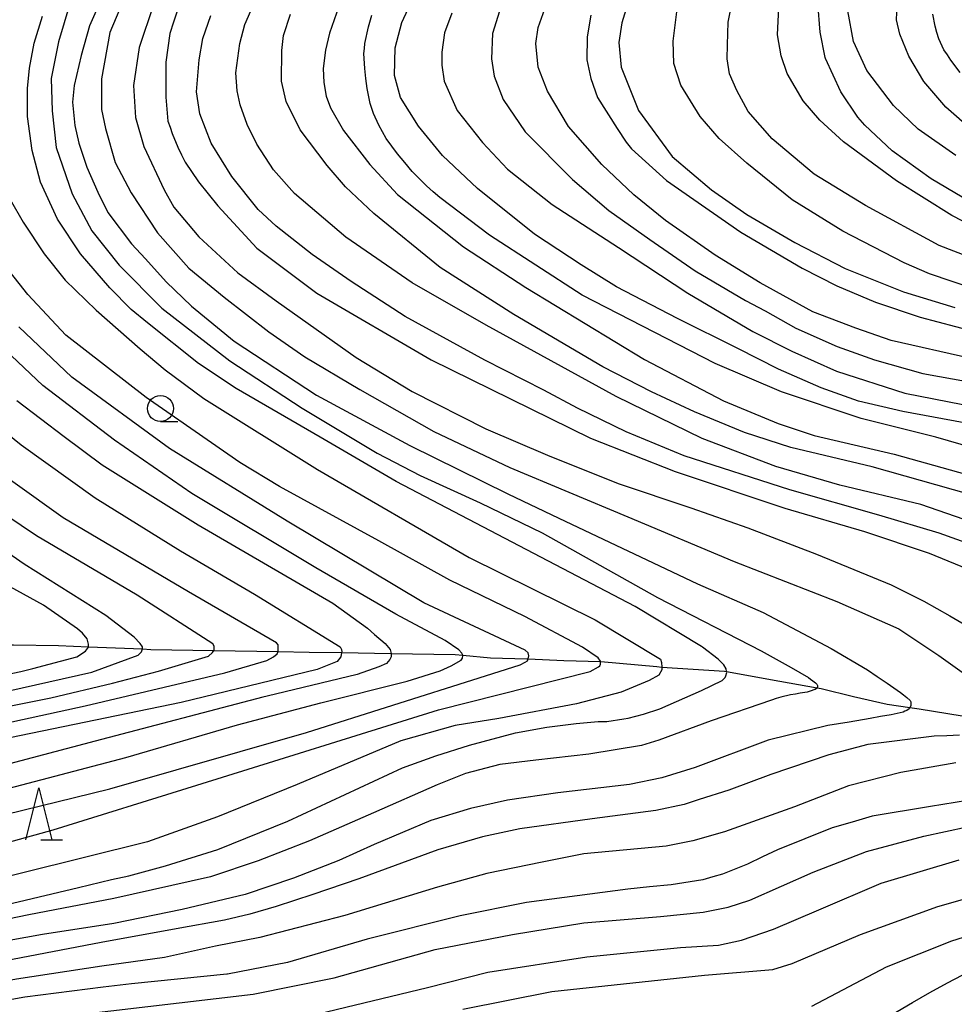
# Model space of a CAD drawing. Extents: x -16000 to -14000, y 84000 to 85500.
# Drawn here: x -14729 to -14639, y 84676 to 84771 of the extents above; entities that cross this region are included whole.
import ezdxf

# ---------------------------------------------------------------- set-up
doc = ezdxf.new("R2010")
doc.units = 0
for name, color, linetype in [('5102000', 4, '510200'), ('6331000', 3, 'Continuous'), ('6332000', 3, 'Continuous'), ('7101000', 2, 'Continuous'), ('7102000', 6, 'Continuous')]:
    doc.layers.add(name, color=color, linetype=linetype)
doc.linetypes.add('510200', pattern='A,0,-0.375,[8,dmdr.shx,S=0.375,R=0,X=0,Y=0],-0.75,[8,dmdr.shx,S=0.375,R=180,X=0,Y=0],-0.375', length=1.5)

# ---------------------------------------------------------------- blocks, each defined once
blk = doc.blocks.new('633100')
at = {"layer": '6331000'}
blk.add_lwpolyline([(0, -0.5), (0.67, -0.5)], dxfattribs=at)
blk.add_circle((0, 0), 0.5, dxfattribs=at)
blk = doc.blocks.new('633200')
at = {"layer": '6332000'}
for points in [[(-0.5, -1), (0, 1), (0.5, -1)], [(0.08, -1), (0.92, -1)]]:
    blk.add_lwpolyline(points, dxfattribs=at)

msp = doc.modelspace()

# ---------------------------------------------------------------- linework, layer by layer
at = {"layer": '5102000', "flags": 128}
msp.add_lwpolyline([(-14767.79, 84712.62), (-14763.27, 84712.19), (-14760.36, 84712.3), (-14758.3, 84712.28), (-14755.57, 84712.25), (-14752.41, 84712.16), (-14751.64, 84712.14), (-14747.33, 84712.14), (-14745.89, 84711.96), (-14744.27, 84711.76), (-14740.17, 84711.44), (-14737.84, 84711.53), (-14737.47, 84711.54), (-14734.67, 84711.33), (-14732.41, 84711.11), (-14729.98, 84710.95), (-14729.73, 84710.95), (-14725.41, 84710.9), (-14722.51, 84710.78), (-14717.33, 84710.56), (-14716.53, 84710.52), (-14710.49, 84710.42), (-14704.31, 84710.31), (-14701.32, 84710.25), (-14698.2, 84710.21), (-14693.43, 84710.13), (-14687.28, 84710.04), (-14686.56, 84709.97), (-14683.89, 84709.72), (-14680.39, 84709.61), (-14680.26, 84709.6), (-14676.84, 84709.45), (-14673.3, 84709.34), (-14673.28, 84709.34), (-14667.9, 84708.86), (-14667.42, 84708.82), (-14661.39, 84708.43), (-14661.19, 84708.39), (-14656.06, 84707.46), (-14652.49, 84706.82), (-14652.1, 84706.75), (-14648.98, 84706), (-14645.75, 84705.25), (-14643.57, 84704.94), (-14642.68, 84704.82), (-14638.54, 84704.12), (-14634.59, 84703.57), (-14632.97, 84703.14), (-14631.74, 84702.82), (-14626.57, 84701.26), (-14623.6, 84700.23), (-14620.31, 84699.09), (-14616.65, 84697.86), (-14614.18, 84696.94), (-14611.99, 84695.96), (-14609.17, 84694.68), (-14606.82, 84693.65), (-14603.99, 84692.41), (-14600.54, 84690.83), (-14599.41, 84690.32), (-14596.91, 84689.14), (-14594.13, 84687.84), (-14591.85, 84686.64), (-14587.11, 84684.16), (-14582.81, 84681.91), (-14580.85, 84680.88), (-14579.3, 84680.07), (-14577.36, 84678.78), (-14576.68, 84678.35), (-14575.04, 84677.32), (-14571.98, 84675.87), (-14571.04, 84675.35), (-14569.66, 84674.58), (-14567.13, 84673.51), (-14564.71, 84672.22), (-14564.27, 84672.07), (-14560.73, 84670.87), (-14558.06, 84669.92), (-14554.6, 84668.68), (-14551.03, 84667.41), (-14547.55, 84666.17), (-14543.64, 84664.77), (-14541.27, 84663.92)], dxfattribs=at)
at = {"layer": '7101000', "flags": 128}
for points in [[(-14636.27, 84752.64), (-14641.52, 84755.75), (-14645.29, 84758.44), (-14647.89, 84760.91), (-14648.59, 84761.68), (-14650.22, 84764.09), (-14651.7, 84767.32), (-14651.72, 84767.4), (-14652.2, 84769.84), (-14652.43, 84772.67)], [(-14734.99, 84684.91), (-14723.49, 84687.62), (-14720.3, 84688.42), (-14718.64, 84688.77), (-14715.14, 84689.72), (-14710.08, 84691.3), (-14703.37, 84694.01), (-14692.35, 84699.13), (-14689.14, 84700.3), (-14685.9, 84701.3), (-14681.47, 84702.51), (-14678.48, 84703.04), (-14675.64, 84703.4), (-14673.54, 84703.59), (-14672.7, 84703.59), (-14671.06, 84703.83), (-14670.64, 84703.91), (-14669.18, 84704.29), (-14667.6, 84704.82), (-14663.6, 84706.57), (-14661.61, 84707.54), (-14661.32, 84707.82), (-14661.26, 84707.97), (-14661.17, 84708.29), (-14661.19, 84708.39), (-14661.24, 84708.65), (-14661.47, 84709.02), (-14662.01, 84709.57), (-14663.52, 84710.73), (-14663.6, 84710.79), (-14669.98, 84714.63), (-14692.94, 84726.65), (-14700.27, 84730.91), (-14708.32, 84735.59), (-14711.94, 84738), (-14716.84, 84741.89), (-14718.42, 84743.18), (-14720.48, 84745.27), (-14723.3, 84748.55), (-14725.52, 84751.88), (-14727.15, 84755.41), (-14727.94, 84758.48), (-14728.4, 84761.74), (-14728.4, 84764.42), (-14728.2, 84766.38), (-14727.74, 84768.79), (-14726.96, 84771.37)], [(-14714, 84771.87), (-14714.36, 84770.79), (-14714.72, 84769.71), (-14715.08, 84766.94), (-14715.08, 84765.26), (-14715.09, 84763.58), (-14714.89, 84761.3), (-14714.69, 84760.7), (-14714.49, 84760.1), (-14713.94, 84758.78), (-14713.58, 84758.06), (-14713.22, 84757.34), (-14711.95, 84755.46), (-14711.03, 84754.3), (-14710.11, 84753.14), (-14706.33, 84749.09), (-14700.59, 84744.77), (-14689.59, 84738.36), (-14674.28, 84730.83), (-14666.14, 84727.62), (-14655.61, 84724.09), (-14647.95, 84721.85), (-14641.73, 84719.76), (-14637.43, 84718)], [(-14635.23, 84729.21), (-14641.07, 84730.9), (-14648.26, 84732.7), (-14655.92, 84735.27), (-14662.3, 84738), (-14675.06, 84744.57), (-14683.99, 84750.33), (-14688.77, 84753.94), (-14689.41, 84754.5), (-14690.05, 84755.06), (-14691.4, 84756.46), (-14692.12, 84757.3), (-14692.84, 84758.14), (-14693.91, 84759.62), (-14694.27, 84760.26), (-14694.63, 84760.9), (-14695.14, 84762.02), (-14695.3, 84762.5), (-14695.46, 84762.98), (-14695.74, 84764.42), (-14695.86, 84765.39), (-14695.97, 84766.35), (-14696.05, 84767.79), (-14696.01, 84768.27), (-14695.97, 84768.75), (-14695.61, 84770.35), (-14695.29, 84771.47)], [(-14674.24, 84771.47), (-14674.58, 84769.38), (-14674.62, 84767.19), (-14674.24, 84765.4), (-14673.6, 84763.55), (-14671.72, 84760.57), (-14670.84, 84759.26), (-14670.33, 84758.62), (-14666.98, 84755.58), (-14659.81, 84750.61), (-14653.93, 84747.17), (-14650.59, 84745.46), (-14646.89, 84743.88), (-14642.6, 84742.44), (-14637.5, 84741.1)], [(-14729.42, 84734.43), (-14724.88, 84730.99), (-14721.21, 84728.26), (-14711.97, 84722.5), (-14699.05, 84714.97), (-14695.7, 84712.56), (-14695.02, 84711.95), (-14694.01, 84711.09), (-14693.54, 84710.5), (-14693.43, 84710.13), (-14693.42, 84709.96), (-14693.43, 84709.82), (-14693.56, 84709.54), (-14693.88, 84709.17), (-14694.61, 84708.85), (-14696.71, 84708.11), (-14705.35, 84706.03), (-14705.77, 84705.93), (-14721.87, 84701.69), (-14732.95, 84698.77)], [(-14740.26, 84706.06), (-14729.03, 84708.38), (-14727.89, 84708.68), (-14723.65, 84709.8), (-14722.83, 84710.34), (-14722.51, 84710.73), (-14722.51, 84710.78), (-14722.51, 84711.03), (-14722.66, 84711.52), (-14723.11, 84712.08), (-14723.59, 84712.51), (-14726.86, 84714.78), (-14733.64, 84718.47)], [(-14635.67, 84696.37), (-14641.59, 84695.41), (-14647.2, 84694.48), (-14649.12, 84693.92), (-14651.03, 84693.36), (-14656.3, 84691.25), (-14657.74, 84690.57), (-14659.18, 84689.89), (-14661.58, 84688.93), (-14662.53, 84688.65), (-14663.49, 84688.37), (-14666.53, 84687.89), (-14668.6, 84687.69), (-14670.68, 84687.49), (-14680.42, 84686.18), (-14686.8, 84684.9), (-14695.74, 84682.67), (-14703.41, 84680.43), (-14709.16, 84679.32), (-14709.24, 84679.31), (-14718.39, 84678.39), (-14721.13, 84678.05), (-14728.63, 84677.09), (-14737.58, 84675.5)], [(-14646.44, 84674.77), (-14643.33, 84676.59), (-14641.65, 84677.53), (-14639.97, 84678.46), (-14637.82, 84679.6)]]:
    msp.add_lwpolyline(points, dxfattribs=at)
at = {"layer": '7102000', "flags": 128}
for points in [[(-14720.8, 84774.17), (-14722.44, 84770.45), (-14723.23, 84767.59), (-14723.89, 84764.72), (-14724.07, 84763.11), (-14723.85, 84760.86), (-14723.45, 84759.16), (-14722.69, 84756.87), (-14721.63, 84754.46), (-14720.68, 84752.51), (-14718.4, 84749.49), (-14717.06, 84748.06), (-14715.06, 84745.85), (-14712.62, 84743.52), (-14708.51, 84740.14), (-14700.62, 84734.96), (-14691.63, 84730.11), (-14682.21, 84725.47), (-14677.32, 84723.13), (-14663.98, 84716.81), (-14657.69, 84714.05), (-14651.14, 84710.62), (-14647.66, 84708.55), (-14646.71, 84707.91), (-14645.75, 84707.27), (-14644.49, 84706.39), (-14644.18, 84706.15), (-14643.87, 84705.91), (-14643.54, 84705.6), (-14643.52, 84705.54), (-14643.49, 84705.47), (-14643.47, 84705.31), (-14643.48, 84705.22), (-14643.49, 84705.13), (-14643.55, 84704.97), (-14643.57, 84704.94), (-14643.6, 84704.89), (-14643.65, 84704.82), (-14643.87, 84704.66), (-14644.05, 84704.58), (-14644.22, 84704.49), (-14645.39, 84704.23), (-14646.39, 84704.06), (-14647.39, 84703.88), (-14649.41, 84703.54), (-14650.43, 84703.38), (-14651.46, 84703.21), (-14657.2, 84701.78), (-14664.21, 84699.16), (-14667.41, 84698.16), (-14670.53, 84697.53), (-14677.4, 84696.72), (-14682.25, 84696.03), (-14685.81, 84695.23), (-14689.63, 84694.07), (-14695.07, 84691.76), (-14698.46, 84690.23), (-14702.81, 84688.54), (-14707.47, 84686.95), (-14713.51, 84685.52), (-14720.08, 84684.18), (-14726.96, 84683.12), (-14732.13, 84682.18)], [(-14718.91, 84773.54), (-14720.47, 84769.8), (-14721.27, 84765.36), (-14721.27, 84762.42), (-14720.9, 84760.57), (-14719.96, 84757.31), (-14718.43, 84754.4), (-14715.88, 84750.56), (-14712.88, 84747.17), (-14709.49, 84744.37), (-14705.19, 84741.05), (-14701.73, 84738.64), (-14696.44, 84735.5), (-14689.32, 84731.45), (-14682.02, 84727.99), (-14670.7, 84723.26), (-14660.48, 84718.97), (-14650.59, 84715.11), (-14644.64, 84712.5), (-14640.78, 84709.94), (-14637.87, 84707.84)], [(-14638.36, 84732.28), (-14644.24, 84733.37), (-14648.52, 84734.39), (-14652.1, 84735.67), (-14656.2, 84737.46), (-14660.1, 84739.43), (-14665.91, 84742.31), (-14671.79, 84745.37), (-14675.18, 84747.48), (-14679.67, 84750.44), (-14685.12, 84754.81), (-14688.51, 84758), (-14690.81, 84760.81), (-14692.54, 84763.55), (-14693.11, 84765.66), (-14693.05, 84768.34), (-14692.41, 84770.76), (-14691.19, 84773.44)], [(-14635.7, 84747.38), (-14640.75, 84749.33), (-14647.84, 84753.18), (-14652.77, 84756.19), (-14656.81, 84759.6), (-14659.11, 84762.23), (-14660.2, 84764.23), (-14660.91, 84765.84), (-14661.14, 84767.27), (-14661.1, 84768.61), (-14661.03, 84770.79), (-14660.58, 84773.09)], [(-14633.19, 84748.94), (-14639.53, 84752.23), (-14644.85, 84755.55), (-14649.96, 84759.31), (-14652.23, 84761.39), (-14653.83, 84763.24), (-14655.38, 84765.87), (-14655.95, 84767.57), (-14656.31, 84769.58), (-14656.1, 84773.51)], [(-14637.51, 84760.35), (-14640.11, 84762.64), (-14642.22, 84765.09), (-14643.68, 84767.53), (-14644.54, 84769.64), (-14644.87, 84771.03), (-14644.74, 84773.87)], [(-14724.32, 84772.55), (-14725.41, 84768.92), (-14726.1, 84765.37), (-14726.03, 84762.29), (-14725.63, 84758.77), (-14724.1, 84754.31), (-14722.19, 84750.75), (-14719.57, 84747.44), (-14715.49, 84743.32), (-14708.94, 84738.25), (-14702, 84733.69), (-14694.78, 84729.39), (-14690.65, 84727.23), (-14684.88, 84724.62), (-14678.92, 84721.72), (-14667.84, 84715.51), (-14657.86, 84710.38), (-14656.42, 84709.58), (-14654.98, 84708.77), (-14653.33, 84707.81), (-14653.12, 84707.66), (-14652.91, 84707.5), (-14652.64, 84707.29), (-14652.58, 84707.23), (-14652.52, 84707.17), (-14652.46, 84707.04), (-14652.46, 84706.98), (-14652.46, 84706.91), (-14652.49, 84706.82)], [(-14716.28, 84772.47), (-14717.65, 84768.38), (-14718.21, 84764.7), (-14718, 84761.64), (-14717.22, 84758.86), (-14715.26, 84754.68), (-14714.31, 84753.03), (-14711.91, 84750.18), (-14708.16, 84746.71), (-14704.49, 84744.03), (-14696.8, 84738.58), (-14691.42, 84735.3), (-14684.34, 84731.72), (-14678.42, 84729.17), (-14671.6, 84726.47), (-14664.62, 84724.14), (-14659.15, 84722.19), (-14652.55, 84719.68), (-14645.38, 84716.71), (-14642.25, 84715.15), (-14639.74, 84713.76), (-14637.6, 84712.48)], [(-14637.51, 84722.7), (-14642.53, 84724.43), (-14650.32, 84726.3), (-14656.45, 84728.1), (-14663.53, 84730.79), (-14671.81, 84734.81), (-14684.31, 84741.69), (-14691.4, 84745.76), (-14697.8, 84750.15), (-14702.73, 84754.33), (-14704.75, 84756.61), (-14706.33, 84759.09), (-14707.29, 84760.96), (-14707.95, 84762.87), (-14708.24, 84764.19), (-14708.35, 84765.92), (-14707.98, 84768.76), (-14707.51, 84770.56), (-14706.48, 84772.95)], [(-14698.46, 84772.31), (-14699.37, 84769.74), (-14699.74, 84768.12), (-14699.97, 84766.36), (-14699.89, 84765), (-14699.67, 84763.69), (-14699.25, 84762.56), (-14698.01, 84760.39), (-14695.49, 84757.12), (-14692.81, 84754.23), (-14686.48, 84749.21), (-14680.5, 84745.3), (-14669.09, 84738.37), (-14661.49, 84734.42), (-14656.24, 84732.22), (-14652.78, 84731.06), (-14645.1, 84729.29), (-14635.11, 84726.49)], [(-14637.72, 84738.48), (-14645.38, 84740.22), (-14648.77, 84741.39), (-14652.89, 84742.97), (-14657.96, 84745.76), (-14662.29, 84748.42), (-14667.05, 84751.74), (-14670.11, 84754.22), (-14673.17, 84757.12), (-14676.39, 84760.76), (-14678.41, 84764.16), (-14679.31, 84766.48), (-14679.52, 84768.75), (-14679.31, 84770.28), (-14678.67, 84772.07)], [(-14670.75, 84772.39), (-14671.26, 84770.73), (-14671.54, 84768.85), (-14671.33, 84766.48), (-14669.67, 84762.3), (-14666.42, 84757.9), (-14662.65, 84754.69), (-14659.26, 84752.31), (-14654.64, 84749.64), (-14649.81, 84747.12), (-14644.18, 84744.89), (-14639.27, 84743.37)], [(-14637.81, 84720.63), (-14640.77, 84721.69), (-14646.57, 84723.42), (-14655.1, 84725.85), (-14665.27, 84729.13), (-14670.83, 84731.44), (-14675.51, 84733.7), (-14678.76, 84735.42), (-14684.44, 84738.32), (-14692.08, 84742.52), (-14697.29, 84745.89), (-14701.02, 84748.48), (-14704.49, 84751.19), (-14706.21, 84752.79), (-14708.75, 84755.96), (-14710.72, 84759.17), (-14711.82, 84762), (-14712.15, 84764.09), (-14711.89, 84767.19), (-14711.53, 84769.23), (-14710.76, 84771.44)], [(-14637.9, 84725.43), (-14647.2, 84728.06), (-14655.02, 84729.92), (-14659.47, 84731.38), (-14664.27, 84733.36), (-14668.41, 84735.26), (-14673.08, 84737.68), (-14681.63, 84742.72), (-14688.71, 84747.23), (-14695.09, 84752.42), (-14697.81, 84754.98), (-14699.58, 84757.02), (-14702.19, 84760.44), (-14703.53, 84763.19), (-14703.97, 84765.13), (-14703.94, 84768.07), (-14703.79, 84769.52), (-14703.12, 84771.56)], [(-14687.59, 84771.68), (-14688.31, 84769.77), (-14688.57, 84767.91), (-14688.57, 84766.67), (-14688.35, 84765.14), (-14687.08, 84762.31), (-14684.66, 84759.25), (-14682.25, 84756.67), (-14677.97, 84753.28), (-14671.57, 84749.13), (-14664.91, 84744.76), (-14658.68, 84741.08), (-14654.91, 84739.17), (-14650.63, 84737.27), (-14644.06, 84735.15), (-14638.47, 84734.05)], [(-14683.02, 84771.86), (-14683.68, 84769.72), (-14683.8, 84767.29), (-14683.54, 84765.62), (-14682.68, 84763.36), (-14680.55, 84760.25), (-14675.99, 84755.68), (-14672.51, 84752.7), (-14668.58, 84749.92), (-14664.2, 84746.89), (-14659.38, 84744.05), (-14657.5, 84743.07), (-14654.55, 84741.39), (-14650.58, 84739.63), (-14646.97, 84738.36), (-14642.34, 84737.05), (-14637.88, 84736.23)], [(-14637.24, 84745.11), (-14641.68, 84746.62), (-14644.13, 84747.67), (-14650.01, 84750.72), (-14654.88, 84753.71), (-14659.25, 84757.24), (-14661.92, 84759.61), (-14663.73, 84761.72), (-14665.58, 84764.74), (-14666.27, 84766.83), (-14666.34, 84768.98), (-14665.97, 84771.8)], [(-14639.15, 84757.98), (-14642.78, 84760.53), (-14645.16, 84762.8), (-14647.72, 84766.14), (-14648.98, 84768.95), (-14649.55, 84771.9)], [(-14638.73, 84765.96), (-14639.64, 84767.16), (-14639.97, 84767.65), (-14640.3, 84768.13), (-14640.79, 84769.21), (-14640.97, 84769.81), (-14641.14, 84770.4), (-14641.36, 84771.57)], [(-14730.05, 84753.75), (-14728.79, 84751.59), (-14726.78, 84748.55), (-14724.77, 84746.02), (-14721.79, 84743.12), (-14717.55, 84739.4), (-14715.16, 84737.39), (-14711.44, 84734.64), (-14700.53, 84727.81), (-14685.95, 84719.35), (-14673.81, 84713.35), (-14667.56, 84709.59), (-14667.45, 84709.26), (-14667.42, 84708.82), (-14667.41, 84708.56), (-14667.7, 84708.04), (-14668.63, 84707.52), (-14671.34, 84706.41), (-14675.63, 84705.3), (-14683.08, 84703.89), (-14687.27, 84703.19), (-14692.51, 84701.73), (-14702.46, 84697.53), (-14710.13, 84694.44), (-14716.84, 84692.01), (-14747.29, 84684.46)], [(-14736.81, 84690.18), (-14725.91, 84693.17), (-14712.1, 84697.47), (-14688.9, 84704.7), (-14674.3, 84708.41), (-14673.52, 84708.84), (-14673.37, 84708.94), (-14673.32, 84709.11), (-14673.3, 84709.34), (-14673.3, 84709.4), (-14673.54, 84709.7), (-14675.03, 84710.74), (-14680.57, 84713.69), (-14687.78, 84717.16), (-14694.61, 84720.94), (-14704.17, 84726.17), (-14707.97, 84728.48), (-14716.99, 84734.73), (-14724.72, 84740.72), (-14728.35, 84744.64), (-14731.85, 84749)], [(-14735.19, 84695.87), (-14718.94, 84700.14), (-14708.21, 84703.28), (-14700.19, 84705.37), (-14691.91, 84707.45), (-14688.72, 84708.46), (-14687.66, 84708.93), (-14686.69, 84709.48), (-14686.57, 84709.69), (-14686.53, 84709.92), (-14686.56, 84709.97), (-14686.64, 84710.15), (-14686.92, 84710.47), (-14688.25, 84711.38), (-14692.99, 84713.91), (-14700.66, 84718.36), (-14712.58, 84725.5), (-14720.02, 84730.62), (-14726.9, 84735.87), (-14734.23, 84742.76)], [(-14730.53, 84694.66), (-14720.47, 84697.12), (-14701.58, 84702.54), (-14684.98, 84707.79), (-14681.03, 84709.04), (-14680.55, 84709.28), (-14680.33, 84709.42), (-14680.26, 84709.6), (-14680.26, 84709.62), (-14680.19, 84709.9), (-14680.26, 84710.19), (-14680.55, 84710.46), (-14690.3, 84715), (-14703.44, 84722.83), (-14714.75, 84729.83), (-14724.12, 84736.67), (-14729.22, 84741.53)], [(-14733.24, 84733.59), (-14728.99, 84730.17), (-14721.87, 84725.07), (-14713.67, 84720), (-14706.57, 84715.84), (-14698.33, 84710.78), (-14698.22, 84710.51), (-14698.19, 84710.28), (-14698.2, 84710.21), (-14698.26, 84709.81), (-14698.64, 84709.34), (-14700.56, 84708.6), (-14713.61, 84705.4), (-14730.08, 84702.03)], [(-14735.94, 84702.24), (-14722.86, 84705.1), (-14709.41, 84708.26), (-14705.4, 84709.46), (-14704.75, 84709.79), (-14704.38, 84710.08), (-14704.31, 84710.31), (-14704.28, 84710.42), (-14704.28, 84710.68), (-14704.31, 84710.96), (-14704.44, 84711.15), (-14712.9, 84716.05), (-14724.95, 84723.17), (-14734.23, 84729.77)], [(-14735.15, 84704.07), (-14726.16, 84705.85), (-14720.23, 84707.28), (-14715.79, 84708.43), (-14710.98, 84709.87), (-14710.6, 84710.22), (-14710.49, 84710.42), (-14710.44, 84710.51), (-14710.44, 84710.7), (-14710.44, 84710.83), (-14710.58, 84711.05), (-14717.85, 84715.73), (-14727.53, 84721.43), (-14738.07, 84728.52)], [(-14731.78, 84706.2), (-14722.22, 84708.33), (-14717.75, 84709.97), (-14717.43, 84710.27), (-14717.33, 84710.56), (-14717.32, 84710.59), (-14717.32, 84710.78), (-14717.56, 84711.07), (-14718.15, 84711.69), (-14720.85, 84713.77), (-14728.7, 84718.72), (-14734.52, 84722.7)], [(-14652.49, 84706.82), (-14652.58, 84706.74), (-14652.69, 84706.68), (-14652.75, 84706.65), (-14652.81, 84706.63), (-14653.06, 84706.54), (-14653.26, 84706.48), (-14653.45, 84706.42), (-14654.12, 84706.3), (-14654.58, 84706.23), (-14655.05, 84706.16), (-14655.97, 84705.94), (-14656.43, 84705.8), (-14656.88, 84705.65), (-14662.68, 84703.66), (-14667.71, 84701.8), (-14669.38, 84701.29), (-14674.42, 84700.46), (-14679.52, 84699.88), (-14682.99, 84699.47), (-14686.29, 84698.59), (-14689.02, 84697.5), (-14695.13, 84694.8), (-14701.29, 84692.12), (-14706.23, 84690.2), (-14710.79, 84688.67), (-14720.1, 84686.59), (-14728.25, 84685.02), (-14736.21, 84683.36)], [(-14638.82, 84702.28), (-14640.03, 84702.22), (-14641.23, 84702.17), (-14647.63, 84701.37), (-14651.37, 84700.39), (-14656.95, 84698.48), (-14660.98, 84696.99), (-14663.82, 84696.1), (-14665.28, 84695.62), (-14667.98, 84695.03), (-14674.11, 84694.22), (-14681.07, 84693.27), (-14684.67, 84692.5), (-14688.96, 84691.26), (-14696.55, 84688.48), (-14700.95, 84686.97), (-14704.49, 84685.8), (-14707.02, 84685.06), (-14709.45, 84684.51), (-14714.11, 84683.66), (-14721.31, 84682.36), (-14732.88, 84680.15)], [(-14639.15, 84699.61), (-14644.46, 84698.68), (-14649.48, 84697.41), (-14654.68, 84695.38), (-14661.4, 84692.99), (-14664.44, 84692.12), (-14667, 84691.61), (-14674.91, 84690.87), (-14678.92, 84690.07), (-14684.23, 84688.99), (-14688.98, 84687.67), (-14697.9, 84684.95), (-14706.07, 84682.84), (-14710.31, 84682), (-14715.23, 84680.91), (-14721.26, 84680.08), (-14729.45, 84678.84), (-14735.56, 84677.66), (-14738.93, 84676.91), (-14744.56, 84675.57)], [(-14723.95, 84675.38), (-14706.69, 84677.38), (-14698.9, 84678.95), (-14689.19, 84681.69), (-14681.78, 84683.13), (-14674.93, 84684.25), (-14667.54, 84684.85), (-14663.44, 84685.25), (-14661.04, 84685.73), (-14658.96, 84686.41), (-14652.86, 84689.1), (-14647.73, 84691.1), (-14642.24, 84692.58), (-14638.08, 84693.46)], [(-14700.44, 84675.51), (-14689.95, 84678.03), (-14684.14, 84679.51), (-14674.62, 84680.96), (-14665.61, 84681.88), (-14661.96, 84682.08), (-14659.76, 84682.56), (-14656.68, 84683.64), (-14652.33, 84685.49), (-14646.33, 84688.05), (-14638.84, 84690.29)], [(-14686.55, 84675.95), (-14677.98, 84677.64), (-14663.32, 84679.22), (-14656.75, 84679.77), (-14654.88, 84680.32), (-14648.31, 84683.11), (-14640.89, 84685.81), (-14634.79, 84687.54)], [(-14634.8, 84683.98), (-14639.56, 84682.48), (-14645.86, 84679.97), (-14653.02, 84676.21)]]:
    msp.add_lwpolyline(points, dxfattribs=at)

# ---------------------------------------------------------------- block references
at = {"layer": '6331000', "xscale": 2.5, "yscale": 2.5, "zscale": 2.5}
msp.add_blockref('633100', (-14715.61, 84733.67), dxfattribs=at)
at = {"layer": '6332000', "xscale": 2.5, "yscale": 2.5, "zscale": 2.5}
msp.add_blockref('633200', (-14727.31, 84694.73), dxfattribs=at)

doc.saveas('drawing.dxf')
